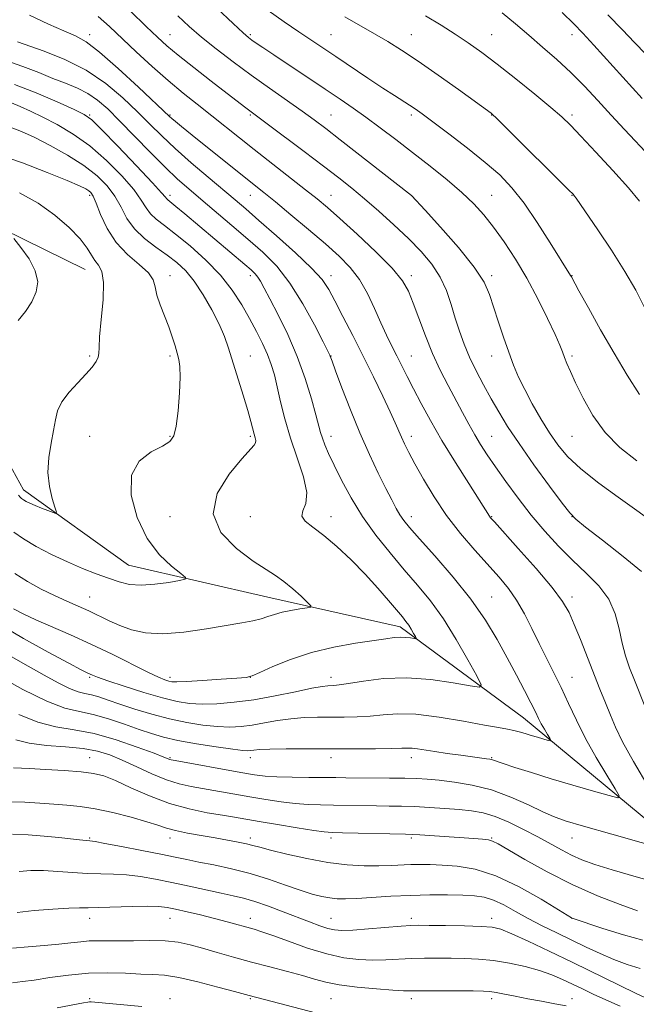
# Model space of a CAD drawing. Extents: x 2134800 to 2137700, y 307300 to 310200.
# Drawn here: x 2135324 to 2135478, y 308698 to 308943 of the extents above; entities that cross this region are included whole.
import ezdxf

# ---------------------------------------------------------------- set-up
doc = ezdxf.new("R2010")
doc.units = 0
doc.header["$MEASUREMENT"] = 0
for name, color, linetype, lineweight in [('BREAKLINE DTM HARD', 7, 'Continuous', 0), ('CONTOUR INDEX', 41, 'Continuous', 13), ('CONTOUR INTERMEDIATE', 44, 'Continuous', 0), ('SPOT ELEVATION DTM', 2, 'Continuous', 13)]:
    doc.layers.add(name, color=color, linetype=linetype, lineweight=lineweight)

msp = doc.modelspace()

# ---------------------------------------------------------------- linework, layer by layer
at = {"layer": 'BREAKLINE DTM HARD'}
for points in [[(2135340.54, 308880.44, 1001.07), (2135309.81, 308895.59, 999.35), (2135292.26, 308899.18, 998.23), (2135273.9, 308903.16, 997.76), (2135261.54, 308905.95, 996.72), (2135248.77, 308907.15, 996.12), (2135235.6, 308904.75, 994.48), (2135226.43, 308897.57, 993.65), (2135219.25, 308890.78, 992.17)], [(2135851.55, 308684.33, 1069.73), (2135815.22, 308679.78, 1061.78), (2135786.26, 308679.2, 1055.02), (2135745.39, 308678.63, 1046.91), (2135709.05, 308681.46, 1041.17), (2135669.87, 308695.08, 1035.66), (2135643.19, 308701.88, 1032.09), (2135613.67, 308697.9, 1028.4), (2135565.41, 308701.3, 1024.59), (2135539.86, 308709.81, 1021.19), (2135498.98, 308727.97, 1016.87), (2135449.58, 308768.84, 1011.19), (2135418.91, 308791.54, 1007.5), (2135385.98, 308798.91, 1005.23), (2135351.35, 308806.86, 1003.08), (2135325.23, 308825.59, 1001.49), (2135313.3, 308847.16, 999.33), (2135289.45, 308871, 997.97), (2135284.34, 308874.4, 996.15)]]:
    msp.add_polyline3d(points, dxfattribs=at)
at = {"layer": 'CONTOUR INDEX', "flags": 128}
for points, elevation in [([(2135351.869, 308944.761), (2135355.763, 308940.976), (2135358.569, 308938.275), (2135360.925, 308936.152), (2135363.74, 308933.82), (2135367.618, 308930.739), (2135371.948, 308927.353), (2135380.22, 308920.958), (2135385.886, 308916.736), (2135395.014, 308909.875), (2135399.839, 308906.221), (2135403.705, 308903.257), (2135406.926, 308900.703), (2135410.091, 308898.067), (2135413.635, 308894.982), (2135417.375, 308891.597), (2135420.976, 308888.185), (2135424.149, 308884.95), (2135426.808, 308881.806), (2135428.913, 308878.595), (2135430.467, 308875.212), (2135431.642, 308871.745), (2135432.648, 308868.336), (2135433.679, 308865.08), (2135434.842, 308861.887), (2135436.222, 308858.624), (2135437.871, 308855.202), (2135439.698, 308851.714), (2135441.574, 308848.299), (2135443.456, 308844.992), (2135445.641, 308841.422), (2135448.507, 308837.116), (2135452.221, 308831.87), (2135456.099, 308826.554), (2135459.243, 308822.306), (2135461.118, 308819.859), (2135462.639, 308818.311), (2135465.084, 308816.355), (2135469.296, 308813.063), (2135474.374, 308809.035), (2135478.982, 308805.253)], 1020), ([(2135425.232, 308943.601), (2135429.122, 308941.25), (2135432.624, 308939.054), (2135435.871, 308936.9), (2135439.225, 308934.509), (2135443.104, 308931.56), (2135447.716, 308927.906), (2135452.432, 308924.076), (2135456.412, 308920.772), (2135459.127, 308918.424), (2135461.279, 308916.368), (2135463.878, 308913.668), (2135467.613, 308909.702), (2135471.872, 308905.1), (2135475.721, 308900.804), (2135478.485, 308897.48)], 1030), ([(2135323.011, 308926.529), (2135328.363, 308924.411), (2135333.622, 308922.157), (2135337.814, 308920.289), (2135340.351, 308919.071), (2135342.189, 308917.748), (2135344.672, 308915.309), (2135348.695, 308911.146), (2135353.362, 308906.258), (2135357.328, 308902.047), (2135359.592, 308899.566), (2135360.517, 308898.478), (2135360.812, 308898.101), (2135361.116, 308897.816), (2135363.154, 308896.156), (2135365.386, 308894.292), (2135380.292, 308881.71), (2135381.888, 308880.339), (2135382.863, 308879.409), (2135383.528, 308878.586), (2135384.183, 308877.523), (2135385.089, 308875.84), (2135386.497, 308873.143), (2135388.549, 308869.182), (2135390.956, 308864.26), (2135393.323, 308858.821), (2135395.32, 308853.327), (2135396.875, 308848.3), (2135397.983, 308844.282), (2135399.136, 308839.892), (2135399.577, 308838.478), (2135400.201, 308836.829), (2135401.135, 308834.664), (2135402.491, 308831.768), (2135404.359, 308828.017), (2135406.737, 308823.651), (2135409.601, 308819.001), (2135412.893, 308814.364), (2135416.414, 308809.896), (2135419.931, 308805.719), (2135423.27, 308801.858), (2135426.484, 308797.95), (2135429.686, 308793.535), (2135432.902, 308788.397), (2135435.809, 308783.312), (2135437.997, 308779.298), (2135439.066, 308777.114), (2135438.649, 308776.466), (2135436.39, 308776.799), (2135432.136, 308777.584), (2135426.55, 308778.396), (2135420.501, 308778.836), (2135414.775, 308778.632), (2135409.842, 308778.03), (2135406.089, 308777.402), (2135403.752, 308777.038), (2135402.46, 308776.904), (2135400.911, 308776.862), (2135399.542, 308776.688), (2135396.995, 308776.216), (2135392.906, 308775.366), (2135387.82, 308774.334), (2135382.51, 308773.385), (2135377.624, 308772.731), (2135373.328, 308772.383), (2135369.664, 308772.296), (2135366.561, 308772.451), (2135363.489, 308772.931), (2135359.804, 308773.841), (2135355.141, 308775.208), (2135350.253, 308776.749), (2135346.172, 308778.098), (2135343.657, 308778.982), (2135342.376, 308779.487), (2135341.057, 308780.1), (2135339.593, 308780.84), (2135336.511, 308782.463), (2135331.366, 308785.234), (2135325.211, 308788.645), (2135319.472, 308791.997)], 1010), ([(2135322.831, 308888.151), (2135324.592, 308885.95), (2135326.602, 308883.106), (2135328.17, 308880.117), (2135328.754, 308877.378), (2135328.409, 308874.862), (2135327.341, 308872.435), (2135325.762, 308870.023), (2135323.932, 308867.776)], 1000), ([(2135477.951, 308720.797), (2135473.628, 308722.37), (2135468.004, 308724.583), (2135461.748, 308727.35), (2135455.526, 308730.509), (2135449.986, 308733.594), (2135443.287, 308737.519), (2135441.934, 308738.193), (2135440.878, 308738.459), (2135439.4, 308738.636), (2135437.265, 308738.814), (2135423.86, 308739.746), (2135421.895, 308739.864), (2135420.226, 308739.925), (2135404.626, 308740.264), (2135401.986, 308740.332), (2135400.014, 308740.483), (2135397.421, 308740.844), (2135393.319, 308741.492), (2135388.431, 308742.29), (2135383.88, 308743.049), (2135377.686, 308744.106), (2135374.72, 308744.601), (2135370.933, 308745.246), (2135366.441, 308746.184), (2135361.551, 308747.567), (2135356.588, 308749.445), (2135351.963, 308751.481), (2135348.103, 308753.238), (2135345.222, 308754.39), (2135342.664, 308755.05), (2135339.556, 308755.442), (2135335.342, 308755.75), (2135330.734, 308756.009), (2135326.759, 308756.212), (2135322.704, 308756.438)], 1020), ([(2135460.232, 308697.202), (2135457.433, 308697.716), (2135454.1, 308698.304), (2135450.669, 308698.93), (2135447.527, 308699.552), (2135444.855, 308700.104), (2135442.78, 308700.517), (2135441.271, 308700.746), (2135439.649, 308700.84), (2135437.073, 308700.87), (2135428.415, 308700.917), (2135424.391, 308700.92), (2135421.767, 308700.908), (2135419.741, 308700.937), (2135417.111, 308701.081), (2135413.052, 308701.393), (2135408.255, 308701.854), (2135403.79, 308702.424), (2135400.413, 308703.073), (2135397.639, 308703.821), (2135394.67, 308704.698), (2135390.904, 308705.72), (2135386.536, 308706.857), (2135381.952, 308708.064), (2135377.505, 308709.292), (2135373.389, 308710.469), (2135369.76, 308711.519), (2135366.668, 308712.373), (2135363.743, 308712.995), (2135360.505, 308713.355), (2135356.653, 308713.453), (2135352.586, 308713.397), (2135348.88, 308713.324), (2135345.959, 308713.332), (2135343.636, 308713.362), (2135341.574, 308713.316), (2135339.452, 308713.125), (2135337.017, 308712.829), (2135334.036, 308712.495), (2135330.385, 308712.176), (2135326.391, 308711.858), (2135322.495, 308711.514)], 1030)]:
    msp.add_lwpolyline(points, dxfattribs=dict(at, elevation=elevation))
at = {"layer": 'CONTOUR INTERMEDIATE', "flags": 128}
for points, elevation in [([(2135373.3, 308945.552), (2135377.376, 308941.692), (2135379.881, 308939.365), (2135381.203, 308938.213), (2135382.058, 308937.568), (2135383.102, 308936.834), (2135384.779, 308935.687), (2135387.474, 308933.874), (2135400.315, 308925.314), (2135403.997, 308922.835), (2135407.211, 308920.622), (2135410.405, 308918.348), (2135413.941, 308915.75), (2135417.836, 308912.817), (2135422.02, 308909.606), (2135426.376, 308906.198), (2135430.589, 308902.792), (2135434.297, 308899.615), (2135437.262, 308896.794), (2135439.753, 308894.048), (2135442.167, 308890.995), (2135444.81, 308887.332), (2135447.63, 308883.067), (2135450.485, 308878.287), (2135453.221, 308873.174), (2135455.627, 308868.29), (2135457.482, 308864.294), (2135458.648, 308861.635), (2135459.334, 308859.932), (2135459.836, 308858.597), (2135460.425, 308857.09), (2135461.286, 308855.067), (2135462.579, 308852.235), (2135464.438, 308848.448), (2135466.888, 308844.142), (2135469.927, 308839.901), (2135473.56, 308836.169), (2135477.816, 308832.846)], 1024), ([(2135326.759, 308943.735), (2135331.427, 308941.566), (2135335.294, 308939.855), (2135338.186, 308938.594), (2135340.828, 308937.117), (2135344.175, 308934.587), (2135348.809, 308930.527), (2135353.844, 308925.874), (2135361.544, 308918.58), (2135362.156, 308918.03), (2135363.01, 308917.305), (2135364.567, 308916.02), (2135367.221, 308913.867), (2135375.592, 308907.15), (2135385.039, 308899.619), (2135387.886, 308897.295), (2135391.732, 308894.103), (2135396.12, 308890.417), (2135400.324, 308886.834), (2135403.775, 308883.775), (2135406.531, 308880.967), (2135408.809, 308877.962), (2135410.795, 308874.455), (2135412.557, 308870.715), (2135414.135, 308867.154), (2135415.566, 308864.085), (2135416.887, 308861.413), (2135418.134, 308858.946), (2135420.682, 308853.831), (2135422.233, 308850.769), (2135424.136, 308847.126), (2135426.479, 308842.848), (2135429.338, 308837.914), (2135432.673, 308832.454), (2135435.979, 308827.198), (2135441.16, 308819.028), (2135441.45, 308818.657), (2135442.363, 308817.63), (2135448.304, 308811.047), (2135452.773, 308805.996), (2135456.751, 308801.296), (2135459.355, 308797.824), (2135460.958, 308795.052), (2135462.247, 308792.101), (2135463.759, 308788.329), (2135468.628, 308775.992), (2135469.98, 308772.625), (2135471.238, 308769.548), (2135472.532, 308766.519), (2135474.286, 308762.902), (2135476.996, 308757.96), (2135480.892, 308751.361)], 1016), ([(2135343.782, 308943.402), (2135346.595, 308940.949), (2135353.277, 308934.654), (2135357.236, 308931.023), (2135361.206, 308927.512), (2135364.924, 308924.388), (2135368.417, 308921.579), (2135382.645, 308910.334), (2135395.419, 308900.333), (2135398.283, 308898.038), (2135400.817, 308895.9), (2135403.935, 308893.138), (2135408.216, 308889.25), (2135412.912, 308884.837), (2135416.94, 308880.778), (2135419.515, 308877.678), (2135421.035, 308875.045), (2135422.197, 308872.115), (2135423.568, 308868.331), (2135425.199, 308863.97), (2135427.012, 308859.516), (2135428.926, 308855.365), (2135430.854, 308851.568), (2135434.419, 308844.894), (2135436.003, 308841.973), (2135437.494, 308839.319), (2135438.96, 308836.866), (2135440.598, 308834.319), (2135442.638, 308831.326), (2135445.238, 308827.653), (2135448.275, 308823.536), (2135451.553, 308819.332), (2135454.91, 308815.337), (2135458.314, 308811.608), (2135461.769, 308808.143), (2135465.217, 308804.906), (2135468.362, 308801.717), (2135470.846, 308798.364), (2135472.441, 308794.717), (2135473.413, 308790.983), (2135474.157, 308787.451), (2135475.003, 308784.312), (2135476.023, 308781.351), (2135477.226, 308778.255), (2135480.001, 308771.315)], 1018), ([(2135363.639, 308943.564), (2135366.476, 308940.947), (2135369.533, 308938.321), (2135373.192, 308935.38), (2135377.368, 308932.177), (2135381.857, 308928.855), (2135386.434, 308925.567), (2135394.516, 308919.856), (2135397.517, 308917.692), (2135400.41, 308915.528), (2135404.026, 308912.746), (2135421.757, 308898.923), (2135425.146, 308895.205), (2135428.938, 308891.021), (2135433.411, 308885.917), (2135437.332, 308881.065), (2135439.793, 308877.321), (2135441.169, 308874.273), (2135443.324, 308867.564), (2135444.641, 308863.645), (2135445.953, 308859.909), (2135447.159, 308856.68), (2135448.41, 308853.703), (2135449.915, 308850.578), (2135451.812, 308847.034), (2135453.948, 308843.321), (2135456.096, 308839.823), (2135458.16, 308836.787), (2135460.566, 308833.935), (2135463.871, 308830.853), (2135468.352, 308827.306), (2135473.183, 308823.762), (2135477.261, 308820.864), (2135479.853, 308818.968)], 1022), ([(2135386.073, 308944.925), (2135390.103, 308942.075), (2135393.73, 308939.625), (2135402.936, 308933.458), (2135410.912, 308928.072), (2135414.636, 308925.594), (2135417.517, 308923.733), (2135421.279, 308921.37), (2135422.692, 308920.427), (2135424.433, 308919.176), (2135427.101, 308917.19), (2135431.056, 308914.213), (2135435.676, 308910.664), (2135440.1, 308907.128), (2135443.694, 308903.989), (2135446.739, 308900.818), (2135449.75, 308896.982), (2135453.058, 308892.136), (2135456.28, 308887.09), (2135461.306, 308878.986), (2135461.521, 308878.604), (2135463.418, 308875.142), (2135465.758, 308870.914), (2135468.814, 308865.459), (2135472.151, 308859.62), (2135475.4, 308854.138), (2135478.451, 308849.347)], 1026), ([(2135405.2, 308943.383), (2135412.572, 308939.138), (2135415.837, 308937.22), (2135419.284, 308935.078), (2135423.386, 308932.35), (2135428.367, 308928.866), (2135433.446, 308925.227), (2135441.568, 308919.348), (2135441.911, 308919.062), (2135442.91, 308918.104), (2135445.301, 308915.75), (2135460.934, 308900.239), (2135461.963, 308899.185), (2135462.33, 308898.749), (2135462.707, 308898.218), (2135468.1, 308890.369), (2135471.518, 308885.254), (2135474.846, 308879.996), (2135477.548, 308875.29), (2135479.678, 308871.202)], 1028), ([(2135444.306, 308944.359), (2135447.657, 308941.609), (2135450.92, 308938.765), (2135454.357, 308935.811), (2135457.907, 308932.723), (2135461.425, 308929.476), (2135464.805, 308926.061), (2135468.1, 308922.52), (2135471.4, 308918.91), (2135474.762, 308915.288), (2135481.308, 308908.302)], 1032), ([(2135459.264, 308944.397), (2135462.119, 308941.639), (2135464.4, 308939.31), (2135467.151, 308936.328), (2135479.115, 308923.057)], 1034), ([(2135470.577, 308943.848), (2135474.243, 308940.09), (2135477.252, 308936.934), (2135480.018, 308934.064)], 1036), ([(2135323.705, 308937.114), (2135330.354, 308934.805), (2135335.473, 308932.765), (2135340.803, 308930.075), (2135345.674, 308926.771), (2135349.94, 308923.18), (2135353.587, 308919.704), (2135356.687, 308916.619), (2135359.649, 308913.694), (2135362.97, 308910.576), (2135366.954, 308907.049), (2135371.149, 308903.457), (2135377.846, 308897.811), (2135380.532, 308895.522), (2135383.796, 308892.696), (2135388.153, 308888.874), (2135392.867, 308884.633), (2135396.893, 308880.808), (2135399.492, 308877.956), (2135401.157, 308875.523), (2135402.685, 308872.675), (2135404.704, 308868.786), (2135407.145, 308864.057), (2135409.769, 308858.899), (2135412.34, 308853.724), (2135414.646, 308848.965), (2135416.482, 308845.059), (2135417.721, 308842.292), (2135419.231, 308838.749), (2135420.018, 308837.058), (2135421.091, 308834.938), (2135422.615, 308832.077), (2135424.717, 308828.289), (2135427.364, 308823.867), (2135430.485, 308819.227), (2135433.963, 308814.74), (2135437.509, 308810.604), (2135443.545, 308803.897), (2135445.867, 308801.084), (2135447.917, 308798.138), (2135449.839, 308794.766), (2135451.694, 308791.095), (2135453.52, 308787.352), (2135455.35, 308783.707), (2135457.178, 308780.091), (2135458.993, 308776.378), (2135460.812, 308772.454), (2135462.776, 308768.259), (2135465.057, 308763.749), (2135467.713, 308759.003), (2135470.336, 308754.598), (2135472.403, 308751.232), (2135473.427, 308749.427), (2135473.052, 308748.976), (2135470.957, 308749.494), (2135467.019, 308750.62), (2135461.912, 308752.099), (2135456.508, 308753.705), (2135451.578, 308755.227), (2135447.492, 308756.536), (2135444.52, 308757.52), (2135441.894, 308758.408), (2135441.269, 308758.559), (2135440.416, 308758.692), (2135436.94, 308759.143), (2135433.989, 308759.538), (2135430.654, 308760.001), (2135427.529, 308760.459), (2135423.274, 308761.134), (2135421.948, 308761.296), (2135420.852, 308761.327), (2135419.384, 308761.274), (2135416.85, 308761.204), (2135412.773, 308761.167), (2135407.526, 308761.159), (2135395.867, 308761.165), (2135390.616, 308761.145), (2135386.516, 308761.086), (2135383.953, 308760.98), (2135382.563, 308760.851), (2135381.792, 308760.733), (2135381.075, 308760.668), (2135379.783, 308760.741), (2135377.273, 308761.045), (2135373.185, 308761.636), (2135368.295, 308762.418), (2135363.659, 308763.257), (2135360.044, 308764.063), (2135357.05, 308764.925), (2135353.984, 308765.978), (2135350.343, 308767.285), (2135346.39, 308768.629), (2135342.577, 308769.719), (2135339.151, 308770.428), (2135335.548, 308771.284), (2135331, 308772.976), (2135325.104, 308775.911), (2135318.92, 308779.357)], 1014), ([(2135320.55, 308932.593), (2135325.086, 308931.014), (2135329.023, 308929.461), (2135332.521, 308928.041), (2135335.716, 308926.809), (2135338.63, 308925.625), (2135341.263, 308924.3), (2135343.674, 308922.641), (2135346.177, 308920.439), (2135349.15, 308917.485), (2135356.773, 308909.634), (2135360.472, 308905.906), (2135363.539, 308902.984), (2135366.324, 308900.516), (2135369.357, 308897.946), (2135377.051, 308891.45), (2135381.077, 308888.018), (2135384.782, 308884.751), (2135388.216, 308881.278), (2135391.517, 308877.089), (2135394.739, 308871.944), (2135397.605, 308866.698), (2135399.755, 308862.477), (2135401.422, 308859.145), (2135401.536, 308858.892), (2135401.988, 308857.63), (2135402.866, 308855.231), (2135404.441, 308850.996), (2135406.539, 308845.546), (2135408.898, 308839.769), (2135411.274, 308834.428), (2135413.487, 308829.786), (2135415.376, 308825.986), (2135416.83, 308823.105), (2135417.945, 308820.974), (2135418.871, 308819.363), (2135419.82, 308817.97), (2135421.268, 308816.206), (2135423.753, 308813.41), (2135427.582, 308809.152), (2135432.132, 308803.91), (2135436.547, 308798.393), (2135440.16, 308793.179), (2135443.068, 308788.327), (2135445.559, 308783.765), (2135447.848, 308779.478), (2135449.865, 308775.662), (2135451.467, 308772.567), (2135452.573, 308770.342), (2135453.353, 308768.73), (2135454.041, 308767.373), (2135454.807, 308766.005), (2135455.563, 308764.735), (2135456.159, 308763.764), (2135456.454, 308763.244), (2135456.346, 308763.114), (2135455.742, 308763.263), (2135453.12, 308764.019), (2135451.525, 308764.494), (2135450.014, 308764.957), (2135448.581, 308765.38), (2135447.176, 308765.741), (2135445.646, 308766.05), (2135443.439, 308766.439), (2135439.9, 308767.076), (2135434.677, 308768.036), (2135428.618, 308769.047), (2135422.869, 308769.748), (2135418.301, 308769.885), (2135414.674, 308769.641), (2135411.469, 308769.303), (2135408.262, 308769.102), (2135404.993, 308769.032), (2135398.389, 308769.013), (2135395.079, 308768.916), (2135391.755, 308768.651), (2135388.43, 308768.173), (2135385.191, 308767.593), (2135382.151, 308767.059), (2135379.35, 308766.7), (2135376.555, 308766.562), (2135373.468, 308766.67), (2135369.865, 308767.046), (2135365.829, 308767.695), (2135361.52, 308768.617), (2135357.122, 308769.786), (2135352.922, 308771.063), (2135349.23, 308772.279), (2135346.277, 308773.294), (2135343.962, 308774.073), (2135342.106, 308774.605), (2135340.498, 308774.938), (2135338.806, 308775.34), (2135336.671, 308776.135), (2135333.82, 308777.557), (2135330.334, 308779.49), (2135326.386, 308781.727), (2135322.144, 308784.107)], 1012), ([(2135322.21, 308921.923), (2135324.394, 308921.049), (2135326.989, 308919.884), (2135330.062, 308918.396), (2135333.639, 308916.535), (2135337.592, 308914.183), (2135341.754, 308911.207), (2135345.915, 308907.589), (2135349.691, 308903.784), (2135352.654, 308900.363), (2135354.543, 308897.758), (2135355.747, 308895.838), (2135356.822, 308894.334), (2135358.259, 308892.963), (2135360.287, 308891.387), (2135363.073, 308889.252), (2135366.654, 308886.321), (2135370.567, 308882.807), (2135374.225, 308879.038), (2135377.174, 308875.295), (2135379.505, 308871.677), (2135381.445, 308868.237), (2135383.175, 308865.021), (2135384.687, 308862.05), (2135385.929, 308859.336), (2135386.878, 308856.831), (2135387.645, 308854.25), (2135388.375, 308851.245), (2135389.203, 308847.553), (2135390.249, 308843.254), (2135391.624, 308838.511), (2135393.323, 308833.551), (2135394.876, 308828.849), (2135395.696, 308824.94), (2135395.439, 308822.201), (2135394.736, 308820.374), (2135394.46, 308819.038), (2135395.299, 308817.792), (2135397.198, 308816.307), (2135399.915, 308814.274), (2135403.197, 308811.486), (2135406.741, 308808.157), (2135410.23, 308804.609), (2135413.381, 308801.152), (2135416.042, 308798.064), (2135419.48, 308793.971), (2135420.387, 308792.868), (2135421.065, 308791.939), (2135421.708, 308790.911), (2135422.29, 308789.894), (2135422.727, 308789.092), (2135422.941, 308788.655), (2135422.858, 308788.525), (2135422.406, 308788.592), (2135421.547, 308788.747), (2135420.373, 308788.899), (2135419.009, 308788.957), (2135417.478, 308788.848), (2135415.392, 308788.558), (2135407.79, 308787.427), (2135402.437, 308786.482), (2135396.857, 308785.151), (2135391.657, 308783.416), (2135387.261, 308781.606), (2135384.048, 308780.138), (2135382.136, 308779.307), (2135380.605, 308778.938), (2135378.272, 308778.733), (2135374.37, 308778.462), (2135369.777, 308778.157), (2135365.786, 308777.916), (2135363.356, 308777.816), (2135362.113, 308777.855), (2135361.35, 308778.012), (2135360.408, 308778.312), (2135358.818, 308778.96), (2135356.159, 308780.21), (2135347.271, 308784.673), (2135342.013, 308787.221), (2135336.913, 308789.533), (2135328.276, 308793.293), (2135325.138, 308794.763), (2135322.776, 308795.982)], 1008), ([(2135321.874, 308915.872), (2135324.762, 308914.85), (2135327.885, 308913.386), (2135331.834, 308911.352), (2135336.189, 308908.921), (2135340.276, 308906.342), (2135343.561, 308903.806), (2135346.072, 308901.282), (2135347.98, 308898.68), (2135349.494, 308895.95), (2135350.977, 308893.198), (2135352.832, 308890.568), (2135355.327, 308888.174), (2135358.182, 308886.013), (2135360.979, 308884.051), (2135363.407, 308882.201), (2135365.58, 308880.156), (2135367.713, 308877.555), (2135369.946, 308874.188), (2135372.098, 308870.441), (2135373.909, 308866.85), (2135375.215, 308863.773), (2135376.23, 308860.846), (2135379.873, 308849.198), (2135381.03, 308845.393), (2135381.812, 308842.602), (2135382.602, 308839.438), (2135382.85, 308838.533), (2135382.991, 308837.868), (2135382.949, 308837.343), (2135382.593, 308836.775), (2135379.524, 308833.369), (2135376.364, 308829.557), (2135373.428, 308824.738), (2135372.381, 308819.656), (2135374.341, 308814.969), (2135378.221, 308810.976), (2135382.386, 308807.889), (2135385.561, 308805.792), (2135387.92, 308804.274), (2135390.003, 308802.797), (2135392.194, 308800.987), (2135394.28, 308799.111), (2135395.894, 308797.598), (2135396.726, 308796.755), (2135396.693, 308796.399), (2135395.763, 308796.223), (2135393.991, 308795.977), (2135391.761, 308795.617), (2135389.541, 308795.158), (2135387.676, 308794.618), (2135386.025, 308794.051), (2135384.324, 308793.517), (2135382.293, 308793.046), (2135379.572, 308792.541), (2135370.754, 308791.004), (2135365.155, 308790.191), (2135359.86, 308789.783), (2135355.547, 308790.032), (2135352.098, 308790.805), (2135349.197, 308791.875), (2135346.559, 308793.048), (2135341.489, 308795.462), (2135338.826, 308796.653), (2135335.981, 308797.901), (2135332.905, 308799.301), (2135329.596, 308800.927), (2135326.25, 308802.762), (2135323.106, 308804.768)], 1006), ([(2135318.803, 308909.083), (2135324.979, 308907.003), (2135331.084, 308904.647), (2135336.061, 308902.588), (2135339.143, 308901.255), (2135340.72, 308900.508), (2135341.474, 308900.061), (2135342, 308899.604), (2135342.553, 308898.727), (2135343.306, 308896.997), (2135344.424, 308894.156), (2135346.036, 308890.666), (2135348.268, 308887.166), (2135351.109, 308884.17), (2135354.014, 308881.697), (2135356.302, 308879.64), (2135357.508, 308877.864), (2135358.02, 308876.115), (2135358.44, 308874.111), (2135359.228, 308871.661), (2135360.279, 308868.935), (2135361.349, 308866.192), (2135362.238, 308863.661), (2135362.938, 308861.44), (2135363.485, 308859.596), (2135363.903, 308858.074), (2135364.16, 308856.321), (2135364.211, 308853.664), (2135364.03, 308849.724), (2135363.673, 308845.298), (2135363.215, 308841.479), (2135362.651, 308839.061), (2135361.655, 308837.642), (2135359.818, 308836.525), (2135356.988, 308835.055), (2135354.036, 308832.767), (2135352.088, 308829.243), (2135351.992, 308824.301), (2135353.483, 308818.712), (2135356.02, 308813.484), (2135359.056, 308809.43), (2135362.023, 308806.585), (2135364.351, 308804.787), (2135365.552, 308803.837), (2135365.474, 308803.392), (2135364.053, 308803.069), (2135361.348, 308802.593), (2135357.935, 308802.111), (2135354.513, 308801.876), (2135351.604, 308802.083), (2135349.01, 308802.689), (2135346.352, 308803.589), (2135343.325, 308804.705), (2135339.912, 308806.053), (2135336.169, 308807.67), (2135332.213, 308809.554), (2135328.411, 308811.538), (2135325.189, 308813.41), (2135322.831, 308815.057)], 1004), ([(2135324.22, 308899.53), (2135328.843, 308896.958), (2135333.065, 308893.975), (2135336.631, 308890.892), (2135339.328, 308888.075), (2135341.046, 308885.808), (2135342.109, 308884.058), (2135342.945, 308882.712), (2135343.866, 308881.554), (2135344.697, 308879.962), (2135345.145, 308877.21), (2135345.024, 308872.905), (2135344.578, 308867.984), (2135344.159, 308863.716), (2135344.018, 308861.04), (2135343.995, 308859.577), (2135343.834, 308858.613), (2135343.307, 308857.543), (2135342.31, 308856.178), (2135340.773, 308854.435), (2135338.719, 308852.285), (2135336.552, 308849.907), (2135334.77, 308847.538), (2135333.722, 308845.323), (2135333.167, 308843.049), (2135332.718, 308840.415), (2135332.103, 308837.217), (2135331.528, 308833.638), (2135331.317, 308829.957), (2135331.679, 308826.462), (2135332.375, 308823.46), (2135333.055, 308821.267), (2135333.407, 308820.095), (2135333.288, 308819.757), (2135332.596, 308819.961), (2135331.306, 308820.446), (2135329.693, 308821.066), (2135328.111, 308821.702), (2135326.844, 308822.259), (2135325.901, 308822.726), (2135325.222, 308823.115), (2135324.74, 308823.454), (2135324.36, 308823.822), (2135323.978, 308824.315)], 1002), ([(2135486.172, 308735.724), (2135471.619, 308739.88), (2135464.576, 308741.907), (2135460.007, 308743.263), (2135457.09, 308744.277), (2135454.403, 308745.466), (2135450.827, 308747.185), (2135446.453, 308749.15), (2135441.676, 308750.914), (2135436.88, 308752.133), (2135432.418, 308752.875), (2135428.632, 308753.308), (2135425.693, 308753.579), (2135423.078, 308753.744), (2135420.094, 308753.836), (2135416.282, 308753.887), (2135405.46, 308753.962), (2135402.923, 308753.991), (2135400.008, 308754.014), (2135396.22, 308754.032), (2135392.063, 308754.072), (2135388.288, 308754.167), (2135385.369, 308754.358), (2135382.667, 308754.709), (2135379.266, 308755.293), (2135362.993, 308758.232), (2135361.974, 308758.427), (2135361.625, 308758.523), (2135360.161, 308759.105), (2135357.724, 308760.043), (2135353.537, 308761.6), (2135348.255, 308763.396), (2135342.794, 308764.927), (2135337.856, 308765.871), (2135333.299, 308766.63), (2135328.768, 308767.789), (2135324.08, 308769.722)], 1016), ([(2135484.183, 308727.434), (2135477.651, 308729.257), (2135471.711, 308731.009), (2135467.325, 308732.39), (2135464.168, 308733.529), (2135461.592, 308734.658), (2135459.036, 308735.968), (2135453.162, 308739.208), (2135449.642, 308741.071), (2135445.986, 308742.854), (2135442.547, 308744.293), (2135439.552, 308745.2), (2135436.72, 308745.706), (2135433.645, 308746.017), (2135430.052, 308746.299), (2135426.209, 308746.557), (2135422.514, 308746.754), (2135419.247, 308746.864), (2135416.198, 308746.918), (2135413.033, 308746.958), (2135402.317, 308747.139), (2135399.103, 308747.182), (2135396.038, 308747.277), (2135392.854, 308747.506), (2135389.344, 308747.925), (2135385.549, 308748.5), (2135381.573, 308749.171), (2135366.934, 308751.753), (2135363.978, 308752.42), (2135360.812, 308753.43), (2135357.192, 308754.921), (2135353.39, 308756.66), (2135349.811, 308758.319), (2135346.697, 308759.633), (2135343.647, 308760.587), (2135340.098, 308761.229), (2135335.703, 308761.635), (2135330.98, 308761.995), (2135326.661, 308762.528), (2135323.335, 308763.369)], 1018), ([(2135479.332, 308713.552), (2135474.482, 308714.84), (2135469.317, 308716.44), (2135461.692, 308718.971), (2135461.537, 308719.064), (2135458.294, 308721.079), (2135454.022, 308723.692), (2135448.523, 308726.794), (2135442.768, 308729.506), (2135437.574, 308731.16), (2135433.112, 308731.934), (2135429.4, 308732.221), (2135426.403, 308732.347), (2135423.896, 308732.384), (2135421.607, 308732.34), (2135416.688, 308732.104), (2135413.648, 308732.023), (2135409.996, 308732.055), (2135405.738, 308732.301), (2135400.921, 308732.872), (2135395.706, 308733.813), (2135390.708, 308734.92), (2135386.658, 308735.927), (2135384.034, 308736.634), (2135382.315, 308737.117), (2135380.728, 308737.519), (2135378.642, 308737.957), (2135375.996, 308738.449), (2135372.874, 308738.989), (2135369.415, 308739.566), (2135365.993, 308740.168), (2135363.039, 308740.781), (2135360.784, 308741.409), (2135358.66, 308742.124), (2135355.901, 308743.016), (2135351.993, 308744.122), (2135347.445, 308745.264), (2135343.022, 308746.209), (2135339.289, 308746.793), (2135336.027, 308747.122), (2135332.816, 308747.371), (2135329.325, 308747.66), (2135325.561, 308747.893), (2135321.617, 308747.92)], 1022), ([(2135478.667, 308706.511), (2135475.371, 308707.43), (2135472.08, 308708.684), (2135468.684, 308710.17), (2135465.174, 308711.816), (2135457.89, 308715.332), (2135454.258, 308717.125), (2135450.797, 308718.926), (2135447.614, 308720.695), (2135444.735, 308722.277), (2135442.167, 308723.49), (2135439.846, 308724.21), (2135437.425, 308724.553), (2135434.489, 308724.694), (2135430.734, 308724.774), (2135426.318, 308724.783), (2135421.51, 308724.677), (2135416.609, 308724.434), (2135408.172, 308723.885), (2135405.349, 308723.774), (2135403.246, 308723.818), (2135401.409, 308724.02), (2135399.427, 308724.394), (2135397.054, 308725.01), (2135394.086, 308725.953), (2135390.393, 308727.253), (2135386.143, 308728.73), (2135381.578, 308730.148), (2135376.953, 308731.319), (2135372.595, 308732.247), (2135368.845, 308732.979), (2135365.849, 308733.581), (2135362.983, 308734.177), (2135359.426, 308734.905), (2135354.695, 308735.844), (2135349.648, 308736.825), (2135345.478, 308737.617), (2135343.029, 308738.055), (2135341.743, 308738.241), (2135339.179, 308738.496), (2135333.999, 308739.048), (2135330.354, 308739.42), (2135326.367, 308739.74), (2135322.463, 308739.876)], 1024), ([(2135479.999, 308699.173), (2135477.502, 308700.36), (2135461.893, 308707.942), (2135456.009, 308710.772), (2135450.772, 308713.254), (2135446.69, 308715.131), (2135444, 308716.23), (2135441.835, 308716.741), (2135439.053, 308716.94), (2135434.905, 308717.061), (2135430.201, 308717.149), (2135426.144, 308717.208), (2135423.538, 308717.231), (2135421.605, 308717.18), (2135419.166, 308717.007), (2135411.055, 308716.333), (2135407.142, 308716.048), (2135404.455, 308715.945), (2135402.619, 308716.072), (2135400.966, 308716.46), (2135398.937, 308717.132), (2135396.404, 308718.07), (2135389.804, 308720.608), (2135386.144, 308721.971), (2135382.786, 308723.127), (2135379.998, 308723.938), (2135377.393, 308724.551), (2135374.424, 308725.182), (2135366.479, 308726.923), (2135362.159, 308727.857), (2135358.083, 308728.689), (2135354.311, 308729.351), (2135350.833, 308729.786), (2135347.605, 308729.971), (2135344.437, 308730.028), (2135341.103, 308730.118), (2135337.465, 308730.349), (2135333.732, 308730.637), (2135330.2, 308730.848), (2135327.063, 308730.865), (2135324.111, 308730.636)], 1026), ([(2135473.671, 308697.073), (2135470.074, 308698.639), (2135466.983, 308700.075), (2135464.27, 308701.371), (2135461.772, 308702.578), (2135459.317, 308703.74), (2135456.683, 308704.86), (2135453.634, 308705.932), (2135450.03, 308706.938), (2135446.098, 308707.805), (2135442.156, 308708.451), (2135438.455, 308708.821), (2135434.971, 308708.984), (2135431.608, 308709.039), (2135428.29, 308709.063), (2135425.01, 308709.048), (2135421.779, 308708.964), (2135415.398, 308708.635), (2135412.126, 308708.564), (2135408.691, 308708.694), (2135404.935, 308709.158), (2135400.682, 308710.098), (2135395.906, 308711.565), (2135391.179, 308713.234), (2135387.221, 308714.692), (2135384.518, 308715.636), (2135382.618, 308716.223), (2135375.884, 308718.119), (2135372.738, 308718.953), (2135369.3, 308719.798), (2135365.939, 308720.58), (2135363.076, 308721.22), (2135360.933, 308721.655), (2135358.906, 308721.893), (2135356.188, 308721.955), (2135352.274, 308721.876), (2135344.011, 308721.62), (2135341.348, 308721.59), (2135339.185, 308721.58), (2135336.474, 308721.493), (2135332.505, 308721.255), (2135327.907, 308720.89), (2135323.646, 308720.444)], 1028), ([(2135399.794, 308694.949), (2135381.348, 308699.709), (2135377.72, 308700.716), (2135373.574, 308701.852), (2135368.573, 308703.153), (2135363.872, 308704.228), (2135360.303, 308704.795), (2135357.404, 308705.001), (2135354.39, 308705.1), (2135350.646, 308705.271), (2135346.24, 308705.4), (2135341.408, 308705.297), (2135336.43, 308704.843), (2135331.753, 308704.201), (2135327.863, 308703.601), (2135325.006, 308703.205), (2135322.454, 308702.893)], 1032), ([(2135354.633, 308696.991), (2135342.083, 308698.135), (2135341.681, 308698.15), (2135341.275, 308698.106), (2135340.191, 308697.91), (2135333.613, 308696.642)], 1034)]:
    msp.add_lwpolyline(points, dxfattribs=dict(at, elevation=elevation))
at = {"layer": 'SPOT ELEVATION DTM'}
for p in [(2135341.69, 308938.93, 1016.48), (2135361.69, 308938.93, 1020.85), (2135381.69, 308938.93, 1024.25), (2135401.69, 308938.93, 1026.93), (2135421.69, 308938.93, 1028.82), (2135441.69, 308938.93, 1030.89), (2135461.69, 308938.93, 1033.4), (2135341.69, 308918.93, 1010.14), (2135361.69, 308918.93, 1016.15), (2135381.69, 308918.93, 1019.8), (2135401.69, 308918.93, 1022.89), (2135421.69, 308918.93, 1025.64), (2135441.69, 308918.93, 1027.95), (2135461.69, 308918.93, 1030.35), (2135341.69, 308898.93, 1003.64), (2135361.69, 308898.93, 1010.44), (2135381.69, 308898.93, 1015.24), (2135401.69, 308898.93, 1018.78), (2135421.69, 308898.93, 1021.99), (2135441.69, 308898.93, 1024.88), (2135461.69, 308898.93, 1027.93), (2135361.69, 308878.93, 1004.57), (2135381.69, 308878.93, 1009.54), (2135401.69, 308878.93, 1014.55), (2135421.69, 308878.93, 1018.41), (2135441.69, 308878.93, 1022.33), (2135461.69, 308878.93, 1026.06), (2135341.69, 308858.93, 1001.73), (2135361.69, 308858.93, 1003.7), (2135381.69, 308858.93, 1006.75), (2135401.69, 308858.93, 1012.04), (2135421.69, 308858.93, 1016.84), (2135441.69, 308858.93, 1021.33), (2135461.69, 308858.93, 1024.3), (2135341.69, 308838.93, 1003.15), (2135361.69, 308838.93, 1003.85), (2135381.69, 308838.93, 1005.77), (2135401.69, 308838.93, 1010.58), (2135421.69, 308838.93, 1014.52), (2135441.69, 308838.93, 1018.9), (2135461.69, 308838.93, 1023.11), (2135361.69, 308818.93, 1005.51), (2135381.69, 308818.93, 1007.34), (2135401.69, 308818.93, 1008.56), (2135421.69, 308818.93, 1012.55), (2135441.69, 308818.93, 1016.09), (2135461.69, 308818.93, 1019.99), (2135341.69, 308798.93, 1005.13), (2135441.69, 308798.93, 1012.86), (2135461.69, 308798.93, 1016.43), (2135341.69, 308778.93, 1010.23), (2135361.69, 308778.93, 1007.56), (2135381.69, 308778.93, 1008.01), (2135401.69, 308778.93, 1009.48), (2135461.69, 308778.93, 1014.79), (2135341.69, 308758.93, 1019.21), (2135361.69, 308758.93, 1015.84), (2135381.69, 308758.93, 1014.57), (2135401.69, 308758.93, 1014.57), (2135421.69, 308758.93, 1014.56), (2135441.69, 308758.93, 1013.89), (2135341.69, 308738.93, 1023.83), (2135361.69, 308738.93, 1022.63), (2135381.69, 308738.93, 1021.56), (2135401.69, 308738.93, 1020.41), (2135421.69, 308738.93, 1020.28), (2135441.69, 308738.93, 1019.88), (2135461.69, 308738.93, 1016.8), (2135341.69, 308718.93, 1028.6), (2135361.69, 308718.93, 1028.81), (2135381.69, 308718.93, 1027.41), (2135401.69, 308718.93, 1025.15), (2135421.69, 308718.93, 1025.59), (2135441.69, 308718.93, 1025.52), (2135461.69, 308718.93, 1022.01), (2135341.69, 308698.93, 1033.83), (2135361.69, 308698.93, 1033.44), (2135381.69, 308698.93, 1032.16), (2135401.69, 308698.93, 1030.99), (2135421.69, 308698.93, 1030.5), (2135441.69, 308698.93, 1030.47), (2135461.69, 308698.93, 1029.36)]:
    msp.add_point(p, dxfattribs=at)

doc.saveas('drawing.dxf')
